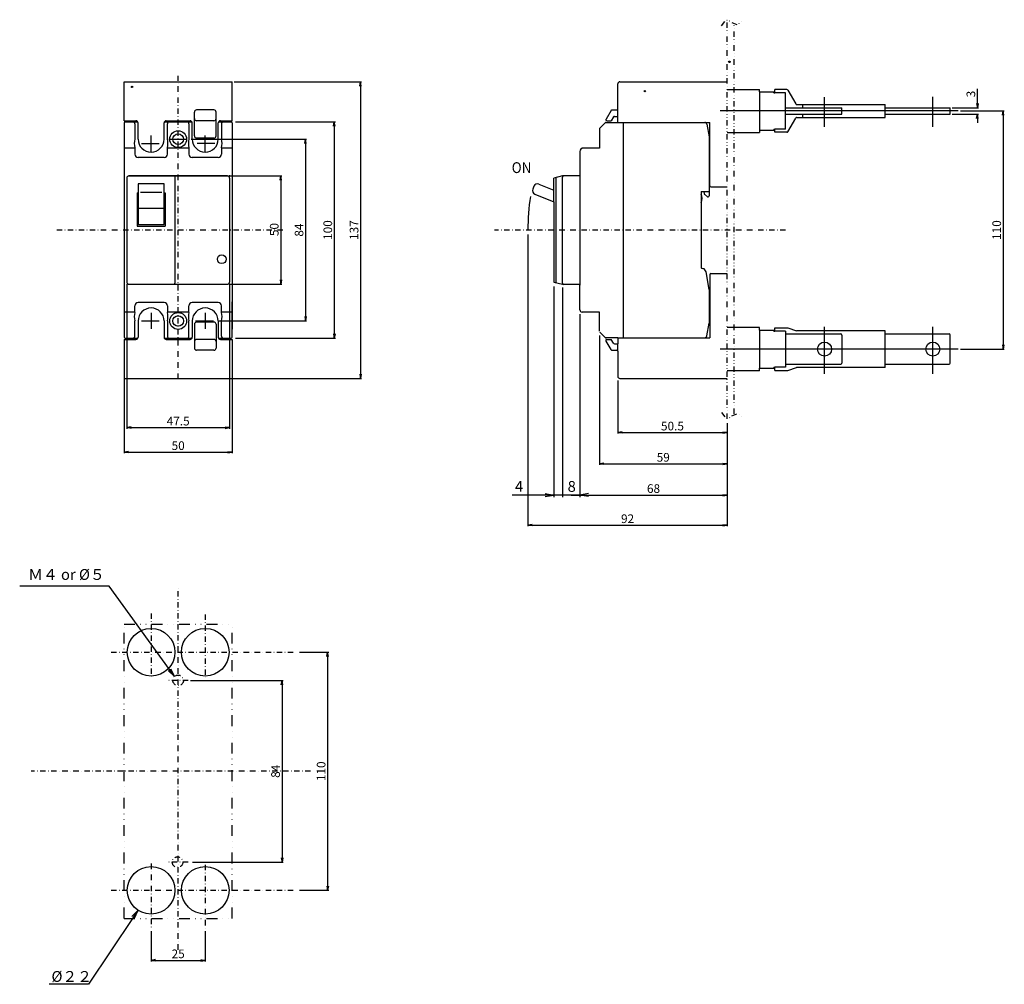
# Model space of a CAD drawing. Extents: x -73 to 382, y -348 to 351.
# Drawn here: x -73 to 382, y -348 to 97 of the extents above; entities that cross this region are included whole.
import ezdxf

# ---------------------------------------------------------------- set-up
doc = ezdxf.new("R2010")
doc.units = 0
doc.header["$LTSCALE"] = 5
doc.header["$MEASUREMENT"] = 0
for name, pattern in [('CENTER', [50.8, 31.75, -6.35, 6.35, -6.35]), ('CONTINOUS', [0]), ('DASHDOT', [1, 0.5, -0.25, 0, -0.25]), ('DIVIDE', [1.25, 0.5, -0.25, 0, -0.25, 0, -0.25])]:
    doc.linetypes.add(name, pattern=pattern)
doc.layers.get('0').update_dxf_attribs({"linetype": 'CONTINOUS'})
doc.layers.get('DEFPOINTS').update_dxf_attribs({"linetype": 'CONTINUOUS'})
for name, color, linetype in [('10', 4, 'CONTINOUS'), ('12', 3, 'CONTINOUS'), ('16', 6, 'DASHDOT'), ('17', 2, 'DASHDOT'), ('18', 5, 'DIVIDE'), ('22', 3, 'CONTINUOUS'), ('24', 2, 'CONTINOUS'), ('30', 9, 'CONTINUOUS')]:
    doc.layers.add(name, color=color, linetype=linetype)
doc.styles.add('MX_NOTE_STANDARD', font='txt.shx', dxfattribs={"bigfont": 'extfont.shx'})
doc.styles.get("Standard").update_dxf_attribs({"font": 'txt.shx', "bigfont": 'bigfont.shx'})
doc.dimstyles.get("Standard").update_dxf_attribs({"dimtxt": 4, "dimasz": 2, "dimexe": 0.5, "dimexo": 1, "dimgap": 1, "dimtad": 3, "dimdec": 1, "dimzin": 12, "dimtxsty": 'STANDARD', "dimblk": 'OPEN', "dimcen": 0.09, "dimazin": 3, "dimtfac": 1, "dimtdec": 1, "dimtofl": 0, "dimtmove": 0, "dimatfit": 3, "dimtolj": 1, "dimtzin": 0})

# ---------------------------------------------------------------- blocks, each defined once
blk = doc.blocks.new('_OPEN')
at = {"layer": '30', "color": 0, "linetype": 'CONTINUOUS'}
for p, q in [((-1, 0.17), (0, 0)), ((-1, -0.17), (0, 0)), ((0, 0), (-1, 0))]:
    blk.add_line(p, q, dxfattribs=at)
blk = doc.blocks.new('*D53')
at = {"layer": '30', "color": 0, "linetype": 'CONTINUOUS'}
for p, q in [((-23.75, -25), (-23.75, -91.76)), ((23.75, -25), (23.75, -91.76)), ((-21.75, -91.26), (21.75, -91.26))]:
    blk.add_line(p, q, dxfattribs=at)
at = {"layer": 'DEFPOINTS', "color": 0, "linetype": 'CONTINUOUS'}
for p in [(-23.75, -24), (23.75, -24), (23.75, -91.26)]:
    blk.add_point(p, dxfattribs=at)
at = {"layer": '30', "color": 0, "linetype": 'CONTINUOUS', "xscale": 2, "yscale": 2, "zscale": 2, "rotation": 180}
blk.add_blockref('_OPEN', (-23.75, -91.26), dxfattribs=at)
at = {"layer": '30', "color": 0, "linetype": 'CONTINUOUS', "xscale": 2, "yscale": 2, "zscale": 2}
blk.add_blockref('_OPEN', (23.75, -91.26), dxfattribs=at)
at = {"layer": '30', "color": 0, "linetype": 'CONTINUOUS', "insert": (0, -88.26), "char_height": 4, "attachment_point": 5}
blk.add_mtext('\\A1;47.5', dxfattribs=at)
blk = doc.blocks.new('*D54')
at = {"layer": '30', "color": 0, "linetype": 'CONTINUOUS'}
for p, q in [((-25, -51.5), (-25, -103.08)), ((25, -51.5), (25, -103.08)), ((-23, -102.58), (23, -102.58))]:
    blk.add_line(p, q, dxfattribs=at)
at = {"layer": 'DEFPOINTS', "color": 0, "linetype": 'CONTINUOUS'}
for p in [(-25, -50.5), (25, -50.5), (25, -102.58)]:
    blk.add_point(p, dxfattribs=at)
at = {"layer": '30', "color": 0, "linetype": 'CONTINUOUS', "xscale": 2, "yscale": 2, "zscale": 2, "rotation": 180}
blk.add_blockref('_OPEN', (-25, -102.58), dxfattribs=at)
at = {"layer": '30', "color": 0, "linetype": 'CONTINUOUS', "xscale": 2, "yscale": 2, "zscale": 2}
blk.add_blockref('_OPEN', (25, -102.58), dxfattribs=at)
at = {"layer": '30', "color": 0, "linetype": 'CONTINUOUS', "insert": (0, -99.58), "char_height": 4, "attachment_point": 5}
blk.add_mtext('\\A1;50', dxfattribs=at)
blk = doc.blocks.new('*D55')
at = {"layer": '30', "color": 0, "linetype": 'CONTINUOUS'}
for p, q in [((6, 41.95), (59.33, 41.95)), ((58.83, 39.95), (58.83, -40)), ((18.99, -42), (59.33, -42))]:
    blk.add_line(p, q, dxfattribs=at)
at = {"layer": 'DEFPOINTS', "color": 0, "linetype": 'CONTINUOUS'}
for p in [(5, 41.95), (17.99, -42), (58.83, -42)]:
    blk.add_point(p, dxfattribs=at)
at = {"layer": '30', "color": 0, "linetype": 'CONTINUOUS', "xscale": 2, "yscale": 2, "zscale": 2}
for p, rotation in [((58.83, 41.95), 90), ((58.83, -42), 270)]:
    blk.add_blockref('_OPEN', p, dxfattribs=dict(at, rotation=rotation))
at = {"layer": '30', "color": 0, "linetype": 'CONTINUOUS', "insert": (55.83, -0.02), "char_height": 4, "attachment_point": 5, "rotation": 90}
blk.add_mtext('\\A1;84', dxfattribs=at)
blk = doc.blocks.new('*D56')
at = {"layer": '30', "color": 0, "linetype": 'CONTINUOUS'}
for p, q in [((25.9, 68.5), (84.74, 68.5)), ((84.24, 66.5), (84.24, -66.5)), ((24.75, -68.5), (84.74, -68.5))]:
    blk.add_line(p, q, dxfattribs=at)
at = {"layer": 'DEFPOINTS', "color": 0, "linetype": 'CONTINUOUS'}
for p in [(24.9, 68.5), (23.75, -68.5), (84.24, -68.5)]:
    blk.add_point(p, dxfattribs=at)
at = {"layer": '30', "color": 0, "linetype": 'CONTINUOUS', "xscale": 2, "yscale": 2, "zscale": 2}
for p, rotation in [((84.24, 68.5), 90), ((84.24, -68.5), 270)]:
    blk.add_blockref('_OPEN', p, dxfattribs=dict(at, rotation=rotation))
at = {"layer": '30', "color": 0, "linetype": 'CONTINUOUS', "insert": (81.24, 0), "char_height": 4, "attachment_point": 5, "rotation": 90}
blk.add_mtext('\\A1;137', dxfattribs=at)
blk = doc.blocks.new('*D57')
at = {"layer": '30', "color": 0, "linetype": 'CONTINUOUS'}
for p, q in [((26.5, 50), (72.61, 50)), ((72.11, 48), (72.11, -48)), ((26.5, -50), (72.61, -50))]:
    blk.add_line(p, q, dxfattribs=at)
at = {"layer": 'DEFPOINTS', "color": 0, "linetype": 'CONTINUOUS'}
for p in [(25.5, 50), (25.5, -50), (72.11, -50)]:
    blk.add_point(p, dxfattribs=at)
at = {"layer": '30', "color": 0, "linetype": 'CONTINUOUS', "xscale": 2, "yscale": 2, "zscale": 2}
for p, rotation in [((72.11, 50), 90), ((72.11, -50), 270)]:
    blk.add_blockref('_OPEN', p, dxfattribs=dict(at, rotation=rotation))
at = {"layer": '30', "color": 0, "linetype": 'CONTINUOUS', "insert": (69.11, 0), "char_height": 4, "attachment_point": 5, "rotation": 90}
blk.add_mtext('\\A1;100', dxfattribs=at)
blk = doc.blocks.new('*D58')
at = {"layer": '30', "color": 0, "linetype": 'CONTINUOUS'}
for p, q in [((23.75, 25), (47.88, 25)), ((47.38, 23), (47.38, -23)), ((23.75, -25), (47.88, -25))]:
    blk.add_line(p, q, dxfattribs=at)
at = {"layer": 'DEFPOINTS', "color": 0, "linetype": 'CONTINUOUS'}
for p in [(22.75, 25), (22.75, -25), (47.38, -25)]:
    blk.add_point(p, dxfattribs=at)
at = {"layer": '30', "color": 0, "linetype": 'CONTINUOUS', "xscale": 2, "yscale": 2, "zscale": 2}
for p, rotation in [((47.38, 25), 90), ((47.38, -25), 270)]:
    blk.add_blockref('_OPEN', p, dxfattribs=dict(at, rotation=rotation))
at = {"layer": '30', "color": 0, "linetype": 'CONTINUOUS', "insert": (44.38, 0.23), "char_height": 4, "attachment_point": 5, "rotation": 90}
blk.add_mtext('\\A1;50', dxfattribs=at)
blk = doc.blocks.new('*D65')
at = {"layer": '30', "color": 0, "linetype": 'CONTINUOUS'}
for p, q in [((203.06, -69.5), (203.06, -94.05)), ((253.56, -89.17), (253.56, -94.05)), ((205.06, -93.55), (251.56, -93.55))]:
    blk.add_line(p, q, dxfattribs=at)
at = {"layer": 'DEFPOINTS', "color": 0, "linetype": 'CONTINUOUS'}
for p in [(203.06, -68.5), (253.56, -88.17), (253.56, -93.55)]:
    blk.add_point(p, dxfattribs=at)
at = {"layer": '30', "color": 0, "linetype": 'CONTINUOUS', "xscale": 2, "yscale": 2, "zscale": 2, "rotation": 180}
blk.add_blockref('_OPEN', (203.06, -93.55), dxfattribs=at)
at = {"layer": '30', "color": 0, "linetype": 'CONTINUOUS', "xscale": 2, "yscale": 2, "zscale": 2}
blk.add_blockref('_OPEN', (253.56, -93.55), dxfattribs=at)
at = {"layer": '30', "color": 0, "linetype": 'CONTINUOUS', "insert": (228.31, -90.55), "char_height": 4, "attachment_point": 5}
blk.add_mtext('\\A1;50.5', dxfattribs=at)
blk = doc.blocks.new('*D66')
at = {"layer": '30', "color": 0, "linetype": 'CONTINUOUS'}
for p, q in [((161.58, -2), (161.58, -136.84)), ((253.56, -91.17), (253.56, -136.84)), ((163.58, -136.34), (251.56, -136.34))]:
    blk.add_line(p, q, dxfattribs=at)
at = {"layer": 'DEFPOINTS', "color": 0, "linetype": 'CONTINUOUS'}
for p in [(161.58, -1), (253.56, -90.17), (253.56, -136.34)]:
    blk.add_point(p, dxfattribs=at)
at = {"layer": '30', "color": 0, "linetype": 'CONTINUOUS', "xscale": 2, "yscale": 2, "zscale": 2, "rotation": 180}
blk.add_blockref('_OPEN', (161.58, -136.34), dxfattribs=at)
at = {"layer": '30', "color": 0, "linetype": 'CONTINUOUS', "xscale": 2, "yscale": 2, "zscale": 2}
blk.add_blockref('_OPEN', (253.56, -136.34), dxfattribs=at)
at = {"layer": '30', "color": 0, "linetype": 'CONTINUOUS', "insert": (207.57, -133.34), "char_height": 4, "attachment_point": 5}
blk.add_mtext('\\A1;92', dxfattribs=at)
blk = doc.blocks.new('*D67')
at = {"layer": '30', "color": 0, "linetype": 'CONTINUOUS'}
for p, q in [((185.56, -38.9), (185.56, -122.92)), ((253.56, -89.17), (253.56, -122.92)), ((187.56, -122.42), (251.56, -122.42))]:
    blk.add_line(p, q, dxfattribs=at)
at = {"layer": 'DEFPOINTS', "color": 0, "linetype": 'CONTINUOUS'}
for p in [(185.56, -37.9), (253.56, -88.17), (253.56, -122.42)]:
    blk.add_point(p, dxfattribs=at)
at = {"layer": '30', "color": 0, "linetype": 'CONTINUOUS', "xscale": 2, "yscale": 2, "zscale": 2, "rotation": 180}
blk.add_blockref('_OPEN', (185.56, -122.42), dxfattribs=at)
at = {"layer": '30', "color": 0, "linetype": 'CONTINUOUS', "xscale": 2, "yscale": 2, "zscale": 2}
blk.add_blockref('_OPEN', (253.56, -122.42), dxfattribs=at)
at = {"layer": '30', "color": 0, "linetype": 'CONTINUOUS', "insert": (219.56, -119.42), "char_height": 4, "attachment_point": 5}
blk.add_mtext('\\A1;68', dxfattribs=at)
blk = doc.blocks.new('*D68')
at = {"layer": '30', "color": 0, "linetype": 'CONTINUOUS'}
for p, q in [((194.56, -48.74), (194.56, -108.49)), ((253.56, -90.17), (253.56, -108.49)), ((196.56, -107.99), (251.56, -107.99))]:
    blk.add_line(p, q, dxfattribs=at)
at = {"layer": 'DEFPOINTS', "color": 0, "linetype": 'CONTINUOUS'}
for p in [(194.56, -47.74), (253.56, -89.17), (253.56, -107.99)]:
    blk.add_point(p, dxfattribs=at)
at = {"layer": '30', "color": 0, "linetype": 'CONTINUOUS', "xscale": 2, "yscale": 2, "zscale": 2, "rotation": 180}
blk.add_blockref('_OPEN', (194.56, -107.99), dxfattribs=at)
at = {"layer": '30', "color": 0, "linetype": 'CONTINUOUS', "xscale": 2, "yscale": 2, "zscale": 2}
blk.add_blockref('_OPEN', (253.56, -107.99), dxfattribs=at)
at = {"layer": '30', "color": 0, "linetype": 'CONTINUOUS', "insert": (224.06, -104.99), "char_height": 4, "attachment_point": 5}
blk.add_mtext('\\A1;59', dxfattribs=at)
blk = doc.blocks.new('*D69')
at = {"layer": '30', "color": 0, "linetype": 'CONTINUOUS'}
for p, q in [((361.31, 55), (381.58, 55)), ((381.08, 53), (381.08, -53)), ((361.31, -55), (381.58, -55))]:
    blk.add_line(p, q, dxfattribs=at)
at = {"layer": 'DEFPOINTS', "color": 0, "linetype": 'CONTINUOUS'}
for p in [(360.31, 55), (360.31, -55), (381.08, -55)]:
    blk.add_point(p, dxfattribs=at)
at = {"layer": '30', "color": 0, "linetype": 'CONTINUOUS', "xscale": 2, "yscale": 2, "zscale": 2}
for p, rotation in [((381.08, 55), 90), ((381.08, -55), 270)]:
    blk.add_blockref('_OPEN', p, dxfattribs=dict(at, rotation=rotation))
at = {"layer": '30', "color": 0, "linetype": 'CONTINUOUS', "insert": (378.08, 0), "char_height": 4, "attachment_point": 5, "rotation": 90}
blk.add_mtext('\\A1;110', dxfattribs=at)
blk = doc.blocks.new('*D70')
at = {"layer": '30', "color": 0, "linetype": 'CONTINUOUS'}
for p, q in [((369.13, 58.5), (369.13, 65.17)), ((357.56, 56.5), (369.63, 56.5)), ((357.56, 53.5), (369.63, 53.5)), ((369.13, 51.5), (369.13, 49.5))]:
    blk.add_line(p, q, dxfattribs=at)
at = {"layer": 'DEFPOINTS', "color": 0, "linetype": 'CONTINUOUS'}
for p in [(356.56, 56.5), (369.13, 56.5), (356.56, 53.5)]:
    blk.add_point(p, dxfattribs=at)
at = {"layer": '30', "color": 0, "linetype": 'CONTINUOUS', "xscale": 2, "yscale": 2, "zscale": 2}
for p, rotation in [((369.13, 56.5), 270), ((369.13, 53.5), 90)]:
    blk.add_blockref('_OPEN', p, dxfattribs=dict(at, rotation=rotation))
at = {"layer": '30', "color": 0, "linetype": 'CONTINUOUS', "insert": (366.13, 62.83), "char_height": 4, "attachment_point": 5, "rotation": 90}
blk.add_mtext('\\A1;3', dxfattribs=at)
blk = doc.blocks.new('*D74')
at = {"layer": '30', "color": 0, "linetype": 'CONTINUOUS'}
for p, q in [((56.09243, -195.000113), (69.526947, -195.000113)), ((69.026947, -197.000113), (69.026947, -302.999887)), ((56.09243, -304.999887), (69.526947, -304.999887))]:
    blk.add_line(p, q, dxfattribs=at)
at = {"layer": 'DEFPOINTS', "color": 0, "linetype": 'CONTINUOUS'}
for p in [(55.09243, -195.000113), (55.09243, -304.999887), (69.026947, -304.999887)]:
    blk.add_point(p, dxfattribs=at)
at = {"layer": '30', "color": 0, "linetype": 'CONTINUOUS', "xscale": 2, "yscale": 2, "zscale": 2}
for p, rotation in [((69.026947, -195.000113), 90), ((69.026947, -304.999887), 270)]:
    blk.add_blockref('_OPEN', p, dxfattribs=dict(at, rotation=rotation))
at = {"layer": '30', "color": 0, "linetype": 'CONTINUOUS', "insert": (66.026947, -250), "char_height": 4, "attachment_point": 5, "rotation": 90}
blk.add_mtext('\\A1;110', dxfattribs=at)
blk = doc.blocks.new('*D75')
at = {"layer": '30', "color": 0, "linetype": 'CONTINUOUS'}
for p, q in [((5.67, -208), (48.48, -208)), ((47.98, -210), (47.98, -290)), ((6.67, -292), (48.48, -292))]:
    blk.add_line(p, q, dxfattribs=at)
at = {"layer": 'DEFPOINTS', "color": 0, "linetype": 'CONTINUOUS'}
for p in [(4.67, -208), (5.67, -292), (47.98, -292)]:
    blk.add_point(p, dxfattribs=at)
at = {"layer": '30', "color": 0, "linetype": 'CONTINUOUS', "xscale": 2, "yscale": 2, "zscale": 2}
for p, rotation in [((47.98, -208), 90), ((47.98, -292), 270)]:
    blk.add_blockref('_OPEN', p, dxfattribs=dict(at, rotation=rotation))
at = {"layer": '30', "color": 0, "linetype": 'CONTINUOUS', "insert": (44.98, -250), "char_height": 4, "attachment_point": 5, "rotation": 90}
blk.add_mtext('\\A1;84', dxfattribs=at)
blk = doc.blocks.new('*D76')
at = {"layer": '30', "color": 0, "linetype": 'CONTINUOUS'}
for p, q in [((-12.5, -323.92), (-12.5, -337.84)), ((12.5, -323.92), (12.5, -337.84)), ((-10.5, -337.34), (10.5, -337.34))]:
    blk.add_line(p, q, dxfattribs=at)
at = {"layer": 'DEFPOINTS', "color": 0, "linetype": 'CONTINUOUS'}
for p in [(-12.5, -322.92), (12.5, -322.92), (12.5, -337.34)]:
    blk.add_point(p, dxfattribs=at)
at = {"layer": '30', "color": 0, "linetype": 'CONTINUOUS', "xscale": 2, "yscale": 2, "zscale": 2, "rotation": 180}
blk.add_blockref('_OPEN', (-12.5, -337.34), dxfattribs=at)
at = {"layer": '30', "color": 0, "linetype": 'CONTINUOUS', "xscale": 2, "yscale": 2, "zscale": 2}
blk.add_blockref('_OPEN', (12.5, -337.34), dxfattribs=at)
at = {"layer": '30', "color": 0, "linetype": 'CONTINUOUS', "insert": (0, -334.34), "char_height": 4, "attachment_point": 5}
blk.add_mtext('\\A1;25', dxfattribs=at)

msp = doc.modelspace()

# ---------------------------------------------------------------- linework, layer by layer
for p, q in [((253.56, 65), (268.56, 65)), ((268.56, 63.8), (268.56, 65)), ((268.56, 63.8), (268.56, 46.2)), ((268.56, 63.8), (275.06, 63.8)), ((275.06, 63.36), (275.06, 63.8)), ((281.14, 64.86), (275.56, 64.86)), ((275.56, 63.36), (275.56, 64.86)), ((281.57, 64.61), (285.24, 58.25)), ((275.06, 63.36), (275.56, 63.36)), ((280.56, 63.36), (275.56, 63.36)), ((280.56, 46.64), (280.56, 63.36)), ((280.56, 56.5), (306.56, 56.5)), ((285.67, 58), (326.56, 58)), ((288.53, 56.5), (288.53, 58)), ((306.56, 53.5), (306.56, 56.5)), ((326.56, 56.5), (326.56, 58)), ((326.56, 56.5), (356.56, 56.5)), ((326.56, 53.5), (326.56, 56.5)), ((356.56, 53.5), (356.56, 56.5)), ((280.56, 53.5), (306.56, 53.5)), ((281.57, 45.39), (285.24, 51.75)), ((285.67, 52), (326.56, 52)), ((288.53, 52), (288.53, 53.5)), ((326.56, 53.5), (356.56, 53.5)), ((326.56, 52), (326.56, 53.5)), ((268.56, 46.2), (275.06, 46.2)), ((268.56, 46.2), (268.56, 45)), ((275.06, 46.64), (275.56, 46.64)), ((275.06, 46.64), (275.06, 46.2)), ((280.56, 46.64), (275.56, 46.64)), ((275.56, 45.14), (275.56, 46.64)), ((253.56, 45), (268.56, 45)), ((281.17, 45.14), (275.56, 45.14)), ((268.56, -45), (253.56, -45)), ((268.56, -46.2), (268.56, -45)), ((275.56, -45.14), (281.57, -45.14)), ((275.56, -46.64), (275.56, -45.14)), ((281.57, -45.14), (285.67, -46.5)), ((268.56, -46.2), (268.56, -63.8)), ((268.56, -46.2), (275.06, -46.2)), ((275.06, -46.64), (275.06, -46.2)), ((275.06, -46.64), (275.56, -46.64)), ((280.56, -46.64), (275.56, -46.64)), ((280.56, -46.64), (280.56, -63.36)), ((280.56, -48), (306.06, -48)), ((326.56, -46.5), (285.67, -46.5)), ((306.56, -48.5), (306.56, -61.5)), ((326.56, -48), (326.56, -46.5)), ((326.56, -48), (356.06, -48)), ((326.56, -62), (326.56, -48)), ((356.56, -61.5), (356.56, -48.5)), ((275.06, -63.36), (275.56, -63.36)), ((275.06, -63.36), (275.06, -63.8)), ((280.56, -63.36), (275.56, -63.36)), ((275.56, -64.86), (275.56, -63.36)), ((280.56, -62), (306.06, -62)), ((281.57, -64.86), (285.67, -63.5)), ((326.56, -63.5), (285.67, -63.5)), ((326.56, -63.5), (326.56, -62)), ((326.56, -62), (356.06, -62)), ((268.56, -65), (253.56, -65)), ((268.56, -63.8), (275.06, -63.8)), ((268.56, -65), (268.56, -63.8)), ((275.56, -64.86), (281.57, -64.86))]:
    msp.add_line(p, q)
at = {"linetype": 'CENTER'}
for p, q in [((360.31, 55), (250.4, 55)), ((360.31, -55), (250.4, -55))]:
    msp.add_line(p, q, dxfattribs=at)
for centre, start, end in [((281.14, 64.36), 30, 90), ((285.67, 58.5), 210, 270), ((285.67, 51.5), 90, 150), ((281.14, 45.64), 270, 330), ((306.06, -48.5), 0, 90), ((356.06, -48.5), 0, 90), ((306.06, -61.5), 270, 0), ((356.06, -61.5), 270, 0)]:
    msp.add_arc(centre, 0.5, start, end)
at = {"layer": '10', "linetype": 'CONTINUOUS'}
for p, q in [((-24.9, 68.5), (24.9, 68.5)), ((-24.9, 50.5), (-24.9, 68.5)), ((24.9, 50.5), (24.9, 68.5)), ((204.06, 68.5), (253.56, 68.5)), ((203.06, 56), (203.06, 67.5)), ((16.5, 55.5), (8.5, 55.5)), ((199.92, 55.25), (197.61, 51.25)), ((200.35, 55.5), (202.56, 55.5)), ((203.06, 52.5), (203.06, 56)), ((-24.9, 50.5), (-19.5, 50.5)), ((-5.5, 50.5), (5.5, 50.5)), ((-4.5, 50.5), (4.5, 50.5)), ((7.5, 43.5), (7.5, 54.5)), ((16.5, 50.5), (8.5, 50.5)), ((17.5, 43.5), (17.5, 54.5)), ((19.5, 50.5), (24.9, 50.5)), ((198.04, 50.5), (200.06, 50.5)), ((201.07, 52.25), (200.06, 50.5)), ((201.51, 52.5), (203.06, 52.5)), ((203.06, 49.75), (203.06, 52.5)), ((-25, 49.5), (-25, 31.1)), ((-24.5, 50), (-20.37, 50)), ((-20.37, 50), (-18.63, 50)), ((-20, 49), (-20, 41.95)), ((-18.5, 42), (-18.5, 49.5)), ((-6.5, 42), (-6.5, 49.5)), ((-6.37, 50), (-4.63, 50)), ((-5, 41.95), (-5, 49)), ((-4.63, 50), (-3.63, 50)), ((-3.63, 50), (3.63, 50)), ((3.63, 50), (4.63, 50)), ((4.63, 50), (6.37, 50)), ((5, 49), (5, 41.95)), ((6.5, 42), (6.5, 49.5)), ((18.5, 42), (18.5, 49.5)), ((18.63, 50), (20.37, 50)), ((20, 49), (20, 41.95)), ((20.37, 50), (21.37, 50)), ((21.37, 50), (24.5, 50)), ((25, 49.5), (25, 33.2)), ((194.56, 46.74), (194.56, 37.9)), ((194.71, 47.1), (197.21, 49.6)), ((197.57, 49.75), (203.06, 49.75)), ((203.06, 49.75), (245.56, 49.75)), ((205.56, 49.75), (243.23, 49.75)), ((205.56, 49.75), (205.56, -49.75)), ((244.22, 48.92), (245.26, 43)), ((245.56, 20.5), (245.56, 49.75)), ((16.5, 42.5), (8.5, 42.5)), ((245.26, 43), (245.26, 15.8)), ((-20, 37.9), (-25, 37.9)), ((-20, 38.05), (-20, 35)), ((-5, 35), (-5, 38.05)), ((5, 37.9), (-5, 37.9)), ((5, 38.05), (5, 35)), ((20, 38.05), (20, 35)), ((25, 37.9), (20, 37.9)), ((194.56, 37.9), (187.16, 37.9)), ((245.26, 39), (245.56, 39)), ((245.26, 37.3), (245.56, 37.3)), ((-6.5, 33.5), (-18.5, 33.5)), ((18.5, 33.5), (6.5, 33.5)), ((25, 33.2), (25, -45.75)), ((185.56, 36.3), (185.56, 25)), ((-25, 31.1), (-25, -49.5)), ((-23.75, 24), (-23.75, -24)), ((22.75, 25), (-22.75, 25)), ((-22.75, 25), (22.75, 25)), ((-1.5, 25), (-1.5, -24.5)), ((23.75, 24), (23.75, -24)), ((177.56, 25), (173.56, 24.02)), ((173.56, 18.44), (173.56, 24.02)), ((174.56, -21.95), (174.56, 24.24)), ((185.56, 25), (177.56, 25)), ((177.56, -24.6), (177.56, 24.5)), ((185.56, 25), (185.56, -25.5)), ((-18.5, 21.39), (-18.5, 2.64)), ((-6.5, 21.39), (-18.5, 21.39)), ((-6.5, 2.64), (-6.5, 21.39)), ((164.3, 20.29), (163.74, 18.9)), ((166.58, 21.26), (173.56, 18.44)), ((173.56, 13.05), (173.56, 18.44)), ((246.06, 20), (253.56, 20)), ((-19, 17.2), (-19, 1.8)), ((-19, 17.2), (-18.5, 17.2)), ((-19, 15.1), (-18.5, 15.1)), ((-7.54, 17.28), (-17.44, 17.28)), ((-6.5, 17.2), (-6, 17.2)), ((-6.5, 15.1), (-6, 15.1)), ((-6, 17.2), (-6, 1.8)), ((164.71, 16.62), (173.56, 13.05)), ((241.56, 17.8), (241.56, -17.35)), ((241.56, 17.8), (245.26, 17.8)), ((242.76, 17.8), (242.95, 16.7)), ((243.05, 16.53), (244.47, 15.3)), ((244.47, 15.3), (244.76, 15.3)), ((-6.5, 9.95), (-18.5, 9.95)), ((173.56, 13.05), (173.56, -21.95)), ((-19, 1.8), (-6, 1.8)), ((-18.5, 2.64), (-6.5, 2.64)), ((241.71, -17.54), (242.36, -17.72)), ((173.56, -21.95), (173.56, -24.02)), ((174.56, -24.24), (174.56, -21.95)), ((245.26, -27.5), (243.81, -19.3)), ((245.56, -20.5), (245.56, -49.75)), ((246.06, -20), (253.56, -20)), ((-22.75, -25), (22.75, -25)), ((173.56, -24.02), (177.56, -25)), ((177.56, -25), (177.76, -25)), ((185.36, -25.1), (178.06, -25.1)), ((185.56, -36.9), (185.56, -25.5)), ((245.26, -27.5), (245.26, -43)), ((-20, -38.05), (-20, -35)), ((-6.5, -33.5), (-18.5, -33.5)), ((-5, -35), (-5, -38.05)), ((5, -38.05), (5, -35)), ((18.5, -33.5), (6.5, -33.5)), ((20, -38.05), (20, -35)), ((25, -49.5), (25, -33.2)), ((-20, -37.9), (-25, -37.9)), ((5, -37.9), (-5, -37.9)), ((25, -37.9), (20, -37.9)), ((194.56, -37.9), (186.56, -37.9)), ((194.56, -46.74), (194.56, -37.9)), ((245.26, -37.3), (245.56, -37.3)), ((245.26, -39), (245.56, -39)), ((245.56, -37.3), (245.56, -40)), ((-20, -49), (-20, -41.95)), ((-18.5, -42), (-18.5, -49.5)), ((-6.5, -42), (-6.5, -49.5)), ((-5, -41.95), (-5, -49)), ((5, -49), (5, -41.95)), ((6.5, -42), (6.5, -49.5)), ((7.5, -43.5), (7.5, -54.5)), ((16.5, -42.5), (8.5, -42.5)), ((17.5, -43.5), (17.5, -54.5)), ((18.5, -42), (18.5, -49.5)), ((20, -49), (20, -41.95)), ((244.22, -48.92), (245.26, -43)), ((245.26, -43), (245.56, -43)), ((-24.5, -50), (-20.37, -50)), ((-20.37, -50), (-18.63, -50)), ((-6.37, -50), (-4.63, -50)), ((-4.63, -50), (-3.63, -50)), ((-3.63, -50), (3.63, -50)), ((3.63, -50), (4.63, -50)), ((4.63, -50), (6.37, -50)), ((18.63, -50), (20.37, -50)), ((20.37, -50), (21.37, -50)), ((21.37, -50), (24.5, -50)), ((194.71, -47.1), (197.21, -49.6)), ((203.06, -49.75), (197.57, -49.75)), ((203.06, -49.75), (245.56, -49.75)), ((203.06, -49.75), (203.06, -52.5)), ((205.56, -49.75), (243.23, -49.75)), ((-24.9, -50.5), (-24.9, -68.5)), ((-24.9, -50.5), (-19.5, -50.5)), ((-5.5, -50.5), (5.5, -50.5)), ((16.5, -50.5), (8.5, -50.5)), ((19.5, -50.5), (24.9, -50.5)), ((24.9, -50.5), (24.9, -68.5)), ((199.92, -55.25), (197.61, -51.25)), ((198.04, -50.5), (200.06, -50.5)), ((201.07, -52.25), (200.06, -50.5)), ((201.51, -52.5), (203.06, -52.5)), ((203.06, -56), (203.06, -52.5)), ((16.5, -55.5), (8.5, -55.5)), ((200.35, -55.5), (202.56, -55.5)), ((203.06, -56), (203.06, -67.5)), ((-24.9, -68.5), (24.9, -68.5)), ((204.06, -68.5), (253.56, -68.5))]:
    msp.add_line(p, q, dxfattribs=at)
for centre, radius in [((-21.27, 66.11), 0.3), ((215.56, 64.19), 0.3), ((20.1, -13.5), 2)]:
    msp.add_circle(centre, radius, dxfattribs=at)
for centre, radius, start, end in [((204.06, 67.5), 1, 90, 180), ((8.5, 54.5), 1, 90, 180), ((16.5, 54.5), 1, 0, 90), ((200.35, 55), 0.5, 90, 150), ((202.56, 56), 0.5, 270, 0), ((-19.5, 49.5), 1, 0, 90), ((-5.5, 49.5), 1, 90, 180), ((5.5, 49.5), 1, 0, 90), ((8.5, 51.5), 1, 180, 270), ((16.5, 51.5), 1, 270, 0), ((19.5, 49.5), 1, 90, 180), ((198.04, 51), 0.5, 150, 270), ((201.51, 52), 0.5, 90, 150), ((-24.5, 49.5), 0.5, 90, 180), ((-21, 49), 1, 0, 90), ((-4, 49), 1, 90, 180), ((4, 49), 1, 0, 90), ((21, 49), 1, 90, 180), ((24.5, 49.5), 0.5, 0, 90), ((195.06, 46.74), 0.5, 135, 180), ((197.57, 49.25), 0.5, 90, 135), ((243.23, 48.75), 1, 10, 90), ((-12.5, 40), 7.75, 165.4074, 194.5926), ((-12.5, 42), 6, 180, 0), ((-12.5, 40), 7.75, 345.4074, 14.5926), ((12.5, 40), 7.75, 165.4074, 194.5926), ((12.5, 42), 6, 180, 0), ((8.5, 43.5), 1, 180, 270), ((16.5, 43.5), 1, 270, 0), ((12.5, 40), 7.75, 345.4074, 14.5926), ((187.16, 36.3), 1.6, 90, 180.3539), ((-18.5, 35), 1.5, 180, 270), ((-6.5, 35), 1.5, 270, 0), ((6.5, 35), 1.5, 180, 270), ((18.5, 35), 1.5, 270, 0), ((-22.75, 24), 1, 90, 180), ((22.75, 24), 1, 0, 90), ((22.75, 24), 1, 0, 90), ((178.06, 24.5), 0.5, 90, 180), ((165.36, 18.24), 1.75, 158, 248), ((165.93, 19.64), 1.75, 68, 158), ((246.06, 20.5), 0.5, 180, 270), ((237.86, 14.6), 4.2, 331.7575, 28.2425), ((243.25, 16.76), 0.3, 190, 229), ((244.76, 15.8), 0.5, 270, 0), ((241.76, -17.35), 0.2, 180, 255), ((241.84, -19.65), 2, 10, 75), ((246.06, -20.5), 0.5, 90, 180), ((-22.75, -24), 1, 180, 270), ((-2, -24.5), 0.5, 270, 0), ((22.75, -24), 1, 270, 360), ((178.06, -24.6), 0.5, 180, 270), ((185.06, -25.5), 0.5, 0, 53.1301), ((-18.5, -35), 1.5, 90, 180), ((-12.5, -42), 6, 0, 180), ((-6.5, -35), 1.5, 0, 90), ((6.5, -35), 1.5, 90, 180), ((12.5, -42), 6, 0, 180), ((18.5, -35), 1.5, 0, 90), ((-12.5, -40), 7.75, 165.4074, 194.5926), ((-12.5, -40), 7.75, 345.4074, 14.5926), ((12.5, -40), 7.75, 165.4074, 194.5926), ((12.5, -40), 7.75, 345.4074, 14.5926), ((186.56, -36.9), 1, 180, 270), ((8.5, -43.5), 1, 90, 180), ((16.5, -43.5), 1, 0, 90), ((-24.5, -49.5), 0.5, 180, 270), ((-21, -49), 1, 270, 0), ((-19.5, -49.5), 1, 270, 0), ((-5.5, -49.5), 1, 180, 270), ((-4, -49), 1, 180, 270), ((4, -49), 1, 270, 0), ((5.5, -49.5), 1, 270, 0), ((19.5, -49.5), 1, 180, 270), ((21, -49), 1, 180, 270), ((24.5, -49.5), 0.5, 270, 0), ((197.57, -49.25), 0.5, 225, 270), ((243.23, -48.75), 1, 270, 350), ((8.5, -51.5), 1, 90, 180), ((8.5, -54.5), 1, 180, 270), ((16.5, -51.5), 1, 0, 90), ((16.5, -54.5), 1, 270, 0), ((198.04, -51), 0.5, 90, 210), ((201.51, -52), 0.5, 210, 270), ((200.35, -55), 0.5, 210, 270), ((202.56, -56), 0.5, 0, 90), ((204.06, -67.5), 1, 180, 270)]:
    msp.add_arc(centre, radius, start, end, dxfattribs=at)
msp.add_point((23.75, 25), dxfattribs=at)
at = {"layer": '12'}
msp.add_line((-4.3, 42), (3.64, 42), dxfattribs=at)
at = {"layer": '12', "linetype": 'DASHDOT'}
for p, q in [((4.67, -208), (-5.22, -208)), ((4.67, -292), (-5.22, -292))]:
    msp.add_line(p, q, dxfattribs=at)
at = {"layer": '12'}
for centre, radius in [((0, 42), 3.9), ((0, 42), 2.45), ((0, -42), 3.9), ((0, -42), 2.45)]:
    msp.add_circle(centre, radius, dxfattribs=at)
at = {"layer": '12', "linetype": 'DASHDOT'}
for centre in [(0, -208), (-0.27, -292)]:
    msp.add_circle(centre, 2.45, dxfattribs=at)
at = {"layer": '16'}
for p, q in [((0, -68.7), (0, 71.25)), ((48.42, 0), (-56.61, 0)), ((280.53, 0), (146.04, 0)), ((0, -332.44), (0, -164.5)), ((61.17, -250), (-67.93, -250))]:
    msp.add_line(p, q, dxfattribs=at)
at = {"layer": '17', "linetype": 'CONTINOUS'}
for p, q in [((298.56, 47.7), (298.56, 61.32)), ((348.56, 47.7), (348.56, 61.54)), ((-12.5, 36.26), (-12.5, 43.66)), ((12.5, 36.26), (12.5, 43.66)), ((-16.99, 40), (-8.75, 40)), ((16.99, 40), (8.75, 40)), ((-12.5, -38.26), (-12.5, -45.66)), ((12.5, -38.26), (12.5, -45.66)), ((-16.99, -42), (-8.75, -42)), ((8.01, -42), (16.25, -42)), ((298.56, -66.43), (298.56, -44.73)), ((348.56, -66.43), (348.56, -44.73))]:
    msp.add_line(p, q, dxfattribs=at)
at = {"layer": '18'}
for p, q in [((253.56, -87.17), (253.56, 97.17)), ((256.76, -84.87), (256.76, 94.87))]:
    msp.add_line(p, q, dxfattribs=at)
at = {"layer": '18', "linetype": 'DIVIDE', "ltscale": 2}
for p, q in [((-25, -318), (-25, -182)), ((-25, -182), (25, -182)), ((25, -318), (25, -182)), ((-25, -318), (25, -318))]:
    msp.add_line(p, q, dxfattribs=at)
at = {"layer": '18', "extrusion": (0, 0, -1), "flags": 128}
msp.add_lwpolyline([(-250.97, 94.26), (-252.88, 96.85), (-254.38, 96.95), (-255.59, 95.87), (-258.39, 94.77), (-260.93, 96.75)], dxfattribs=at)
at = {"layer": '18', "flags": 128}
msp.add_lwpolyline([(250.97, -84.26), (252.88, -86.85), (254.38, -86.95), (255.59, -85.87), (258.39, -84.77), (260.93, -86.75)], dxfattribs=at)
at = {"layer": '18'}
msp.add_circle((254.63, 77.74), 0.3, dxfattribs=at)
at = {"layer": '22', "linetype": 'DASHDOT'}
for p, q in [((-12.5, -177.06), (-12.5, -207.01)), ((12.5, -177.52), (12.5, -207.27)), ((-30.97, -195), (54.09, -195)), ((-12.5, -292.66), (-12.5, -322.92)), ((12.5, -293.19), (12.5, -322.92)), ((-30.97, -305), (54.09, -305))]:
    msp.add_line(p, q, dxfattribs=at)
at = {"layer": '22', "linetype": 'CONTINUOUS'}
for centre in [(-12.5, -195), (12.5, -195), (-12.5, -305), (12.5, -305)]:
    msp.add_circle(centre, 11, dxfattribs=at)
at = {"layer": '24', "linetype": 'CONTINOUS'}
for centre in [(298.56, -55), (348.56, -55)]:
    msp.add_circle(centre, 3.25, dxfattribs=at)
at = {"layer": '30', "linetype": 'CONTINUOUS'}
for p, q in [((173.56, -26.02), (173.56, -123.42)), ((177.56, -26.6), (177.56, -123.42)), ((177.56, -27.6), (177.56, -123.42)), ((185.56, -39.9), (185.56, -123.42)), ((169.56, -122.42), (154.2, -122.42)), ((173.56, -122.42), (169.56, -122.42)), ((177.56, -122.42), (173.56, -122.42)), ((185.56, -122.42), (177.56, -122.42)), ((181.56, -122.42), (185.56, -122.42)), ((189.56, -122.42), (193.56, -122.42)), ((-31.91, -164.54), (-73.2, -164.54)), ((-4.07, -203.01), (-31.91, -164.54)), ((-20.76, -317.52), (-41.36, -348.41)), ((-41.36, -348.41), (-59.64, -348.41))]:
    msp.add_line(p, q, dxfattribs=at)
msp.add_arc((241.56, 1.63), 80, 169.9819, 181.1653, dxfattribs=at)
for p in [(173.56, -122.42), (177.56, -122.42)]:
    msp.add_point(p, dxfattribs=at)

# ---------------------------------------------------------------- block references
at = {"layer": '30', "linetype": 'CONTINUOUS', "xscale": 4, "yscale": 4, "zscale": 4}
msp.add_blockref('_OPEN', (173.56, -122.42), dxfattribs=at)
at = {"layer": '30', "linetype": 'CONTINUOUS', "yscale": 4, "zscale": 4}
for p, xscale, rotation in [((185.56, -122.42), 4, 180), ((-1.73, -206.26), 4, 305.8814098748823), ((-18.54, -314.19), 4.000000000000016, 56.31034262406425)]:
    msp.add_blockref('_OPEN', p, dxfattribs=dict(at, xscale=xscale, rotation=rotation))

# ---------------------------------------------------------------- texts
at = {"layer": '30', "linetype": 'CONTINUOUS', "style": 'MX_NOTE_STANDARD', "width": 0.91}
msp.add_text('ON', height=5, dxfattribs=at).set_placement((154.05, 26.33))
at = {"layer": '30', "linetype": 'CONTINUOUS'}
for s, p in [('4', (155.56, -120.92)), ('8', (179.89, -120.92)), ('Ｍ４ or %%C５', (-69.29, -161.6)), ('%%C２２', (-58.51, -347.29))]:
    msp.add_text(s, height=5, dxfattribs=at).set_placement(p)

# ---------------------------------------------------------------- dimensions: what is measured, and where the dimension line sits
for base, p1, p2, text, picture, middle in [((84.24, -68.5), (24.9, 68.5), (23.75, -68.5), '137', '*D56', (84.24, 0)), ((381.08, -55), (360.31, 55), (360.31, -55), '110', '*D69', (381.08, 0)), ((47.38, -25), (22.75, 25), (22.75, -25), '50', '*D58', (47.38, 0.23))]:
    dim = msp.add_linear_dim(base=base, p1=p1, p2=p2, angle=90, text=text, dimstyle='STANDARD', dxfattribs=at)
    dim.commit()
    dim.dimension.update_dxf_attribs({"geometry": picture, "text_midpoint": middle, "dimtype": 160})
dim = msp.add_linear_dim(base=(369.13, 56.5), p1=(356.56, 53.5), p2=(356.56, 56.5), angle=90, dimstyle='STANDARD', dxfattribs=at)
dim.commit()
dim.dimension.update_dxf_attribs({"geometry": '*D70', "text_midpoint": (366.13, 62.83)})
for base, p1, p2, text, picture, middle in [((72.11, -50), (25.5, 50), (25.5, -50), '100', '*D57', (69.11, 0)), ((58.83, -42), (5, 41.95), (17.99, -42), '84', '*D55', (55.83, -0.02)), ((69.03, -305), (55.09, -195), (55.09, -305), '110', '*D74', (66.03, -250)), ((47.98, -292), (4.67, -208), (5.67, -292), '84', '*D75', (44.98, -250))]:
    dim = msp.add_linear_dim(base=base, p1=p1, p2=p2, angle=90, text=text, dimstyle='STANDARD', dxfattribs=at)
    dim.commit()
    dim.dimension.update_dxf_attribs({"geometry": picture, "text_midpoint": middle})
for base, p1, p2, text, picture, middle in [((253.56, -136.34), (161.58, -1), (253.56, -90.17), '92', '*D66', (207.57, -133.34)), ((253.56, -122.42), (185.56, -37.9), (253.56, -88.17), '68', '*D67', (219.56, -119.42)), ((253.56, -107.99), (194.56, -47.74), (253.56, -89.17), '59', '*D68', (224.06, -104.99)), ((253.56, -93.55), (203.06, -68.5), (253.56, -88.17), '50.5', '*D65', (228.31, -90.55)), ((12.5, -337.34), (-12.5, -322.92), (12.5, -322.92), '25', '*D76', (0, -334.34))]:
    dim = msp.add_linear_dim(base=base, p1=p1, p2=p2, text=text, dimstyle='STANDARD', dxfattribs=at)
    dim.commit()
    dim.dimension.update_dxf_attribs({"geometry": picture, "text_midpoint": middle})
for base, p1, p2, text, picture, middle in [((23.75, -91.26), (-23.75, -24), (23.75, -24), '47.5', '*D53', (0, -91.26)), ((25, -102.58), (-25, -50.5), (25, -50.5), '50', '*D54', (0, -102.58))]:
    dim = msp.add_linear_dim(base=base, p1=p1, p2=p2, text=text, dimstyle='STANDARD', dxfattribs=at)
    dim.commit()
    dim.dimension.update_dxf_attribs({"geometry": picture, "text_midpoint": middle, "dimtype": 160})

doc.saveas('drawing.dxf')
